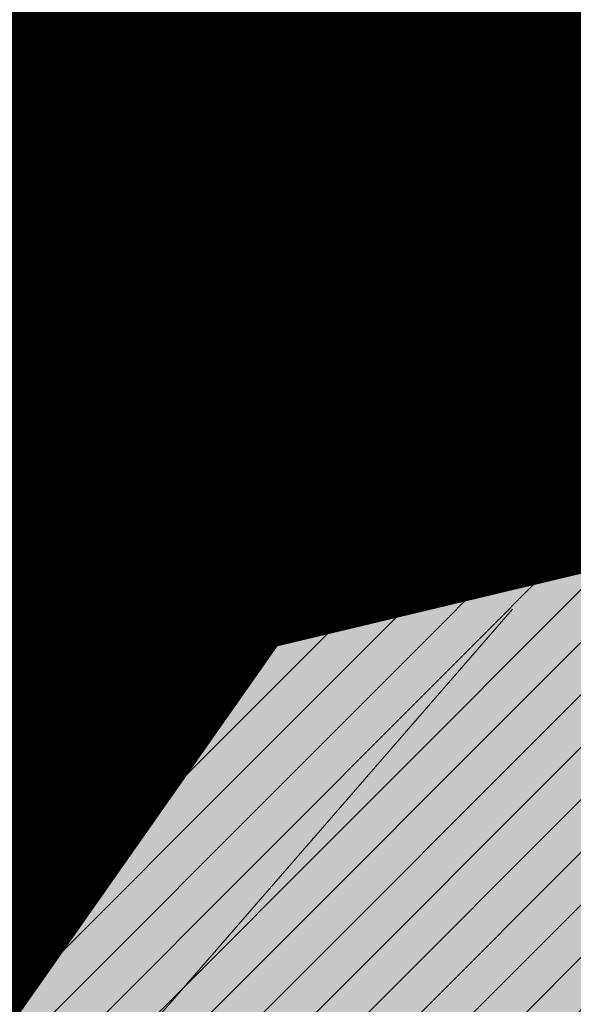
# Model space of a CAD drawing. Units: metres. Extents: x 7526270 to 7528109, y 4821674 to 4822490.
# Drawn here: x 7526553 to 7526555, y 4821884 to 4821887 of the extents above; entities that cross this region are included whole.
import ezdxf

# ---------------------------------------------------------------- set-up
doc = ezdxf.new("R2010")
doc.units = ezdxf.units.M
doc.header["$LTSCALE"] = 0.5
doc.header["$MEASUREMENT"] = 0
doc.linetypes.add('DASHED2', pattern=[0.375, 0.25, -0.125])
doc.layers.get('0').update_dxf_attribs({"lineweight": 18})
doc.layers.add('01_GRANICA plana', color=33, linetype='Continuous')
doc.layers.add('S_saobraćajnice_šrafura_POST', color=254, linetype='Continuous')
for name, color, linetype, lineweight in [('01_URB BLOKOVI_granica', 251, 'DASHED2', 30), ('6_EE_planirana', 10, 'Continuous', 50), ('Detalj_Linije', 251, 'Continuous', 13)]:
    doc.layers.add(name, color=color, linetype=linetype, lineweight=lineweight)
for name, color, linetype, true_color in [('J.N._SAOBRAĆAJNE površ_šrafura', 7, 'Continuous', 0xd6d6d6), ('N_stanovanje_šrafura_PLAN', 7, 'Continuous', 0xf3e17c), ('S_tercijalne_šrafura_PLAN', 7, 'Continuous', 0xf684a2)]:
    doc.layers.add(name, color=color, linetype=linetype, true_color=true_color)

# ---------------------------------------------------------------- blocks, each defined once
blk = doc.blocks.new('PDR_Lipovac 1_GRANICA PLANA')
at = {"layer": '01_GRANICA plana', "transparency": 33554636, "const_width": 5}
blk.add_lwpolyline([(7526703.372592872, 4821789.887993518), (7526634.186308954, 4821788.032552677), (7526620.133282326, 4821788.580251084), (7526570.044832558, 4821793.844750552, -0.02987244557892016), (7526557.443157998, 4821795.935939044), (7526503.313306379, 4821808.277875287, 0.3121904326909659), (7526497.767959584, 4821806.056356055), (7526493.536051842, 4821808.721620213), (7526498.169242676, 4821815.723530812), (7526502.995176266, 4821825.043086084), (7526504.504825026, 4821828.923120176), (7526507.67714942, 4821835.439603369), (7526511.870661263, 4821841.350834516), (7526539.174934011, 4821873.833322846), (7526543.84941336, 4821878.609935476), (7526550.070846565, 4821884.073322757), (7526552.19, 4821887.09), (7526553.996994539, 4821887.521092136), (7526568.144626724, 4821899.944916547, 0.1923310215621278), (7526591.419115963, 4821945.745739953), (7526592.686078899, 4821959.763363003)], format="xyb", dxfattribs=at)
blk = doc.blocks.new('PDR_Lipovac 1_SAOBRAĆAJ_POST')
at = {"layer": 'S_saobraćajnice_šrafura_POST'}
h = blk.add_hatch(color=256, dxfattribs=at)
h.dxf.hatch_style = 1
h.paths.add_polyline_path([(7526825.769999997, 4822165.760000004), (7526829.065804091, 4822174.886153176), (7526820.535472273, 4822179.422223777), (7526811.590000002, 4822177.199999996), (7526802.590000001, 4822174.269999995), (7526792.430000002, 4822171.879999995), (7526773.060000001, 4822167.299999996), (7526771.960000001, 4822167.039999996), (7526761.740000002, 4822166.259999996), (7526756.580000001, 4822166.229999997), (7526743.41, 4822166.17), (7526739.600000001, 4822166.149999997), (7526725.400000002, 4822167.499999996), (7526719.67, 4822168.04), (7526701.880000002, 4822170.399999997), (7526698.730000002, 4822171.179999995), (7526690.270000001, 4822173.269999995), (7526679.090000002, 4822178.859999998), (7526677.010000002, 4822183.499999996), (7526677.740000002, 4822188.249999996), (7526680.500000002, 4822191.149999997), (7526681.748422376, 4822196.261603316), (7526679.920000009, 4822199.079999986), (7526678.9, 4822200.66), (7526676.120000003, 4822204.329999995), (7526666.520000001, 4822213.429999995), (7526655.210000002, 4822224.329999996), (7526652.330000057, 4822226.269999959), (7526642.679999997, 4822233.670000005), (7526628.559999997, 4822246.500000005), (7526610.369999999, 4822261.220000003), (7526595.869999995, 4822269.940000007), (7526587.870000021, 4822277.269999981), (7526584.530000002, 4822279.799999996), (7526577.770000001, 4822282.819999997), (7526557.960000001, 4822284.259999995), (7526549.810000001, 4822283.949999996), (7526541.680000002, 4822282.029999997), (7526541.040000002, 4822281.949999996), (7526539.550000001, 4822281.659999996), (7526538.120000002, 4822281.339999995), (7526505.090000002, 4822275.049999996), (7526496.690000003, 4822273.719999996), (7526489.480000003, 4822272.579999995), (7526481.600000001, 4822269.469999996), (7526478.74, 4822268.339999995), (7526469.530000002, 4822263.949999995), (7526467.590000002, 4822262.809999995), (7526454.400000003, 4822255.039999995), (7526446.640000002, 4822252.619999996), (7526437.000000002, 4822253.149999997), (7526426.380000002, 4822257.199999996), (7526420.39, 4822261.899999998), (7526419.23, 4822258), (7526418.572524508, 4822256.970631998), (7526424.930000003, 4822253.069999997), (7526436.240000002, 4822249.349999995), (7526448.020000001, 4822247.089999996), (7526454.280000002, 4822250.869999996), (7526471.660000003, 4822261.439999998), (7526480.840000002, 4822266.529999997), (7526489.940000003, 4822269.409999996), (7526504.970000001, 4822273.039999995), (7526547.270000001, 4822280.569999997), (7526553.370000002, 4822280.919999995), (7526557.310000001, 4822281.579999996), (7526577.380000001, 4822279.539999996), (7526582.190000002, 4822276.989999996), (7526593.860000002, 4822266.789999996), (7526595.180000003, 4822265.969999996), (7526608.540000002, 4822257.789999996), (7526626.880000002, 4822242.359999997), (7526641.130000002, 4822229.899999997), (7526653.280000002, 4822221.259999996), (7526664.280000003, 4822210.519999995), (7526675.160000002, 4822196.869999995), (7526676.090000001, 4822194.009999996), (7526674.890000002, 4822191.299999996), (7526670.050000001, 4822180.399999997), (7526669.850000001, 4822180.259999996), (7526662.885475354, 4822175.486210944), (7526652.650000002, 4822168.539999995), (7526641.680000002, 4822160.929999995), (7526635.030000003, 4822156.049999996), (7526627.650000002, 4822150.709999996), (7526623.230000003, 4822147.509999995), (7526614.030000003, 4822138.849999995), (7526606.860000003, 4822131.849999995), (7526588.720000001, 4822109.359999997), (7526588.360000002, 4822104.809999995), (7526587.919999511, 4822089.459982888), (7526587.669999997, 4822080.650000005), (7526586.599999997, 4822069.600000002), (7526585.619999997, 4822059.430000004), (7526586.019999998, 4822053.549999994), (7526594.059999999, 4822027.559999991), (7526595.209999997, 4822019.450000005), (7526593.749999997, 4822012.620000005), (7526594.189999966, 4822008.050000338), (7526594.839999997, 4822001.280000008), (7526596.109999998, 4821992.820000005), (7526595.079999997, 4821986.390000004), (7526592.179999997, 4821968.660000005), (7526593.059999997, 4821953.190000005), (7526591.279999994, 4821936.059999993), (7526583.639999997, 4821913.430000004), (7526578.279999989, 4821906.969999994), (7526557.219999992, 4821888.290000001), (7526552.19, 4821887.09), (7526548.6655, 4821882.1141), (7526541.79, 4821875.68), (7526535.65, 4821868.17), (7526529.15, 4821860.22), (7526518.15, 4821847.34), (7526515.51, 4821844.25), (7526510.82, 4821838.76), (7526508.62, 4821833.6), (7526502.72, 4821820.93), (7526500.54, 4821817.47), (7526497.52, 4821813.19), (7526496.59, 4821811.81), (7526493.536051842, 4821808.721620213), (7526497.767959584, 4821806.056356055), (7526499.13, 4821810.81), (7526502.09, 4821815), (7526505.05, 4821819.21), (7526510.19, 4821832.72), (7526513.47, 4821837.6), (7526514.66, 4821838.99), (7526532.01, 4821859.28), (7526534.52, 4821862.34), (7526543.49, 4821873.31), (7526548.97, 4821878.91), (7526558.150000016, 4821886.03999996), (7526581.43000003, 4821907.249999973), (7526586.33000003, 4821913.049999973), (7526587.13000003, 4821915.099999973), (7526594.99, 4821935.25), (7526597.570000028, 4821941.229999973), (7526597.13, 4821955.36), (7526596.140000029, 4821970.069999973), (7526599.75000003, 4821985.539999973), (7526600.770000028, 4821993.519999972), (7526598.83000003, 4822007.389999973), (7526599.24, 4822014.14), (7526599.270000029, 4822020.999999973), (7526599.28000003, 4822024.219999973), (7526596.850000028, 4822029.439999973), (7526589.679411047, 4822050.708696105), (7526589.510000029, 4822053.209999972), (7526588.96000003, 4822061.669999973), (7526590.77, 4822071.55), (7526592.08000003, 4822080.459999973), (7526592.13, 4822103.94), (7526598.00000003, 4822114.199999973), (7526609.65000003, 4822127.929999972), (7526617.950000031, 4822136.789999973), (7526626.200000403, 4822144.520000322), (7526634.599999997, 4822151.100000004), (7526652.429999997, 4822161.540000005), (7526665.349999997, 4822172.320000005), (7526668.010019838, 4822173.240076428), (7526667.469999997, 4822171.160000005), (7526685.239999997, 4822167.240000005), (7526692.439999998, 4822165.980000005), (7526702.259999394, 4822164.270000109), (7526702.489999997, 4822164.230000005), (7526711.661577396, 4822162.019619846), (7526756.839999997, 4822159.300000004), (7526767.569999998, 4822158.650000005), (7526770.259998776, 4822161.529999921), (7526772.269999997, 4822161.670000005), (7526780.079999997, 4822162.200000005), (7526820.279999997, 4822166.430000004), (7526823.459999997, 4822166.480000005)])
h.paths.add_polyline_path([(7526785.657088824, 4822030.409096901), (7526787.657088824, 4822036.279096901), (7526795.917088823, 4822066.009096901), (7526797.077088824, 4822070.179096902), (7526799.617088824, 4822078.499096901), (7526802.317088824, 4822088.339096901), (7526806.297088823, 4822102.809096902), (7526806.887088823, 4822105.039096901), (7526809.992088823, 4822115.319096901), (7526813.097088823, 4822125.599096902), (7526816.507088823, 4822136.929096901), (7526819.917088823, 4822148.259096901), (7526820.657088819, 4822151.619096882), (7526825.767088823, 4822165.749096901), (7526825.77, 4822165.76), (7526829.065804092, 4822174.886153176), (7526835.710178669, 4822171.769217768), (7526844.629514248, 4822170.364227376), (7526836.437088824, 4822144.159096901), (7526833.157088824, 4822130.649096902), (7526825.377088823, 4822103.089096901), (7526818.787088824, 4822079.699096901), (7526814.65, 4822066.77), (7526813.63, 4822063.6), (7526812.737088824, 4822061.219096902), (7526804.727088824, 4822039.959096901), (7526799.787088824, 4822025.719096902), (7526795.037088824, 4822009.069096901), (7526787.647088824, 4821974.509096901), (7526783.687088824, 4821960.649096902), (7526782.477088824, 4821956.509096901), (7526781.157088824, 4821952.749096901), (7526779.617088824, 4821948.359096901), (7526778.697088824, 4821945.759096901), (7526775.107088824, 4821935.179096902), (7526772.597088823, 4821924.919096901), (7526766.51, 4821908.35), (7526763.837088823, 4821899.009096901), (7526760.287088824, 4821885.039096901), (7526754.017088823, 4821863.379096901), (7526752.687088824, 4821858.499096901), (7526741.827088824, 4821819.219096902), (7526740.757088823, 4821815.369096901), (7526735.457088823, 4821796.054096901), (7526731.663749901, 4821782.230175343), (7526711.308119591, 4821786.905545685), (7526712.49, 4821790.93), (7526713.710531943, 4821795.000000115), (7526720.137088823, 4821819.069096901), (7526729.707088823, 4821847.839096901), (7526735.617088824, 4821867.139096902), (7526739.847088823, 4821883.159096901), (7526741.887088823, 4821890.899096902), (7526746.067088824, 4821906.799096901), (7526748.657088824, 4821915.759096901), (7526757.017088823, 4821939.949096901), (7526763.687088824, 4821960.259096901), (7526764.087088823, 4821961.909096901), (7526765.357088824, 4821966.559096902), (7526769.427088823, 4821981.509096901), (7526774.937088824, 4821998.499096901), (7526775.607088824, 4822000.489096901), (7526778.727088824, 4822010.139096902)])
blk = doc.blocks.new('PDR_Lipovac 1_NAMENA_PLAN')
at = {"layer": 'N_stanovanje_šrafura_PLAN', "true_color": 0xaf780f, "transparency": 33554559}
h = blk.add_hatch(dxfattribs=at)
h.set_pattern_fill('ANSI37', color=44, scale=20)
h.set_pattern_definition([(45, (0, 0), (-1.767766952966369, 1.767766952966369), []), (135, (0, 0), (-1.767766952966369, -1.767766952966369), [])])
edge = h.paths.add_edge_path()
edge.add_line((7526553.566989234, 4822279.085271169), (7526546.074840271, 4822279.564721287))
edge.add_line((7526546.074840271, 4822279.564721287), (7526522.74234027, 4822275.629221288))
edge.add_line((7526522.74234027, 4822275.629221288), (7526510.474940271, 4822273.435121288))
edge.add_line((7526510.474940271, 4822273.435121288), (7526504.195640271, 4822272.332421288))
edge.add_line((7526504.195640271, 4822272.332421288), (7526501.986740271, 4822272.156621288))
edge.add_line((7526501.986740271, 4822272.156621288), (7526481.360140271, 4822266.763321288))
edge.add_line((7526481.360140271, 4822266.763321288), (7526466.433340271, 4822258.191321287))
edge.add_line((7526466.433340271, 4822258.191321287), (7526458.21544027, 4822253.471821288))
edge.add_line((7526458.21544027, 4822253.471821288), (7526454.205340271, 4822251.113421287))
edge.add_line((7526454.205340271, 4822251.113421287), (7526446.565140271, 4822249.574821288))
edge.add_line((7526446.565140271, 4822249.574821288), (7526442.543440271, 4822249.659721288))
edge.add_line((7526442.543440271, 4822249.659721288), (7526437.98744027, 4822250.267421287))
edge.add_line((7526437.98744027, 4822250.267421287), (7526433.801840271, 4822250.687221288))
edge.add_line((7526433.801840271, 4822250.687221288), (7526430.582040271, 4822251.198921287))
edge.add_line((7526430.582040271, 4822251.198921287), (7526424.927040271, 4822253.058921288))
edge.add_line((7526424.927040271, 4822253.058921288), (7526436.927040271, 4822236.608921288))
edge.add_line((7526436.927040271, 4822236.608921288), (7526458.827040271, 4822206.598921288))
edge.add_line((7526458.827040271, 4822206.598921288), (7526468.647040271, 4822193.358921288))
edge.add_line((7526468.647040271, 4822193.358921288), (7526486.30704027, 4822169.548921287))
edge.add_line((7526486.30704027, 4822169.548921287), (7526488.037040271, 4822167.218921288))
edge.add_line((7526488.037040271, 4822167.218921288), (7526486.617040271, 4822165.898921288))
edge.add_line((7526486.617040271, 4822165.898921288), (7526483.767040103, 4822163.228921133))
edge.add_line((7526483.767040103, 4822163.228921133), (7526505.286976171, 4822112.449072543))
edge.add_line((7526505.286976171, 4822112.449072543), (7526509.012878287, 4822113.937308871))
edge.add_line((7526509.012878287, 4822113.937308871), (7526515.792482305, 4822097.344882507))
edge.add_arc((7526521.346726282, 4822099.614326015), 5.999999999595001, 202.2247429314833, 202.9625530517295)
edge.add_line((7526515.822166115, 4822097.273549445), (7526524.37049126, 4822077.098306515))
edge.add_arc((7526518.845931103, 4822074.757529915), 6.000000000931796, 22.149741965141914, 22.962553355404907, ccw=False)
edge.add_line((7526524.403141055, 4822077.0197009), (7526531.527094775, 4822059.519119916))
edge.add_line((7526531.527094775, 4822059.519119916), (7526538.967094774, 4822041.899119916))
edge.add_line((7526538.967094774, 4822041.899119916), (7526552.74875362, 4822009.279912203))
edge.add_arc((7526558.26035543, 4822011.65103967), 5.999999997761274, 203.2776941288163, 274.1010771024436)
edge.add_line((7526558.689452601, 4822005.666403041), (7526582.555657164, 4822007.377604819))
edge.add_arc((7526581.751099969, 4822018.598798504), 11.25000000002707, 274.1010770973666, 368.8327010244148)
edge.add_arc((7526500.723545741, 4822006.007712172), 93.24999999546587, 8.83270102351568, 17.20323108445932)
edge.add_line((7526589.801697837, 4822033.587511271), (7526587.539408407, 4822040.894328885))
edge.add_arc((7526632.197892168, 4822054.721198682), 46.75000000174164, 178.747655072607, 197.2032310924767, ccw=False)
edge.add_line((7526585.459059178, 4822055.742957424), (7526586.509200657, 4822103.780116487))
edge.add_arc((7526613.252810976, 4822103.195473785), 26.75000000038896, 137.8846856526307, 178.7476550731959, ccw=False)
edge.add_line((7526593.409751419, 4822121.13469025), (7526624.050370812, 4822155.027120093))
edge.add_arc((7526602.352819707, 4822174.642898846), 29.25000000118155, 317.8846856510273, 335.665732518681)
edge.add_line((7526629.004161811, 4822162.590162057), (7526629.671363143, 4822164.065495939))
edge.add_arc((7526649.489027783, 4822155.10320448), 21.74999999939659, 81.4272838344503, 155.6657325166522, ccw=False)
edge.add_line((7526652.731180395, 4822176.610202096), (7526662.405983138, 4822175.151737855))
edge.add_line((7526662.405983138, 4822175.151737855), (7526662.885192182, 4822175.477023466))
edge.add_line((7526662.885192182, 4822175.477023466), (7526669.636185965, 4822180.107109954))
edge.add_line((7526669.636185965, 4822180.107109954), (7526671.099742612, 4822190.928307063))
edge.add_arc((7526646.325306551, 4822194.279026048), 24.9999999974502, 352.2975384869769, 383.6095193277058)
edge.add_line((7526669.232711585, 4822204.291557918), (7526664.277040271, 4822210.508921287))
edge.add_line((7526664.277040271, 4822210.508921287), (7526658.777040271, 4822215.878921287))
edge.add_line((7526658.777040271, 4822215.878921287), (7526656.031384107, 4822218.559680125))
edge.add_line((7526656.031384107, 4822218.559680125), (7526611.093267831, 4822254.736293826))
edge.add_arc((7526592.280805012, 4822231.3676986), 30.00000000294846, 51.16482869076647, 54.46053911128366)
edge.add_line((7526609.718710541, 4822255.779160067), (7526583.880123224, 4822274.236508292))
edge.add_arc((7526566.442217693, 4822249.825046832), 29.99999999923348, 54.46053909970436, 97.88583846557631)
edge.add_line((7526562.326226028, 4822279.541348967), (7526553.648558428, 4822278.339409125))
edge.add_line((7526553.648558428, 4822278.339409125), (7526553.566989234, 4822279.085271169))
edge = h.paths.add_edge_path()
edge.add_line((7526678.218848252, 4822196.88709), (7526684.587040271, 4822205.068921288))
edge.add_line((7526684.587040271, 4822205.068921288), (7526693.077040271, 4822215.088921287))
edge.add_line((7526693.077040271, 4822215.088921287), (7526698.20704027, 4822222.228921286))
edge.add_line((7526698.20704027, 4822222.228921286), (7526701.987040271, 4822230.668921287))
edge.add_line((7526701.987040271, 4822230.668921287), (7526703.607040273, 4822237.118921296))
edge.add_line((7526703.607040273, 4822237.118921296), (7526704.407040271, 4822243.308921291))
edge.add_line((7526704.407040271, 4822243.308921291), (7526703.527040271, 4822253.508921288))
edge.add_line((7526703.527040271, 4822253.508921288), (7526700.80704027, 4822261.938921288))
edge.add_line((7526700.80704027, 4822261.938921288), (7526695.077040271, 4822276.348921288))
edge.add_line((7526695.077040271, 4822276.348921288), (7526691.376993458, 4822286.209090346))
edge.add_line((7526691.376993458, 4822286.209090346), (7526689.087115115, 4822294.478904063))
edge.add_line((7526689.087115115, 4822294.478904063), (7526678.13704027, 4822296.998921287))
edge.add_line((7526678.13704027, 4822296.998921287), (7526676.997040271, 4822288.708921287))
edge.add_line((7526676.997040271, 4822288.708921287), (7526673.747040227, 4822263.678920956))
edge.add_line((7526673.747040227, 4822263.678920956), (7526664.747040271, 4822243.498921287))
edge.add_line((7526664.747040271, 4822243.498921287), (7526654.273719735, 4822228.961075391))
edge.add_line((7526654.273719735, 4822228.961075391), (7526666.391933562, 4822219.205527613))
edge.add_arc((7526646.325306553, 4822194.27902605), 31.99999999489276, 4.674905877103981, 51.164828674019304, ccw=False)
edge = h.paths.add_edge_path()
edge.add_arc((7526646.32530643, 4822194.27902606), 32.00000011806426, -7.70246150516499, 1.3477579716355876, ccw=False)
edge.add_line((7526678.03658471, 4822189.990105747), (7526677.122477251, 4822183.231408021))
edge.add_line((7526677.122477251, 4822183.231408021), (7526679.087040271, 4822178.848921288))
edge.add_line((7526679.087040271, 4822178.848921288), (7526690.267040287, 4822173.258921279))
edge.add_line((7526690.267040287, 4822173.258921279), (7526698.72704758, 4822171.168919478))
edge.add_line((7526698.72704758, 4822171.168919478), (7526701.877040644, 4822170.388921238))
edge.add_line((7526701.877040644, 4822170.388921238), (7526719.667040271, 4822168.028921288))
edge.add_line((7526719.667040271, 4822168.028921288), (7526725.397035995, 4822167.488921691))
edge.add_line((7526725.397035995, 4822167.488921691), (7526739.597040234, 4822166.138921288))
edge.add_line((7526739.597040234, 4822166.138921288), (7526743.407040271, 4822166.158921287))
edge.add_line((7526743.407040271, 4822166.158921287), (7526756.577040271, 4822166.218921288))
edge.add_line((7526756.577040271, 4822166.218921288), (7526761.737040271, 4822166.248921287))
edge.add_line((7526761.737040271, 4822166.248921287), (7526770.93009815, 4822166.9505441))
edge.add_line((7526770.93009815, 4822166.9505441), (7526771.957040271, 4822167.028921288))
edge.add_line((7526771.957040271, 4822167.028921288), (7526772.25065154, 4822167.098320315))
edge.add_line((7526772.25065154, 4822167.098320315), (7526773.05704027, 4822167.288921287))
edge.add_line((7526773.05704027, 4822167.288921287), (7526802.587040217, 4822174.258921269))
edge.add_line((7526802.587040217, 4822174.258921269), (7526811.5870393, 4822177.188920972))
edge.add_line((7526811.5870393, 4822177.188920972), (7526812.677040271, 4822177.538921287))
edge.add_line((7526812.677040271, 4822177.538921287), (7526820.500622687, 4822179.358754588))
edge.add_line((7526820.500622687, 4822179.358754588), (7526810.217224449, 4822185.618214385))
edge.add_line((7526810.217224449, 4822185.618214385), (7526802.096322272, 4822194.319181004))
edge.add_line((7526802.096322272, 4822194.319181004), (7526795.303261819, 4822204.508771682))
edge.add_line((7526795.303261819, 4822204.508771682), (7526791.520073849, 4822214.236969317))
edge.add_line((7526791.520073849, 4822214.236969317), (7526773.487040271, 4822213.898921288))
edge.add_line((7526773.487040271, 4822213.898921288), (7526748.797040245, 4822213.758921287))
edge.add_line((7526748.797040245, 4822213.758921287), (7526741.697040271, 4822213.968921288))
edge.add_line((7526741.697040271, 4822213.968921288), (7526736.167025837, 4822212.118916132))
edge.add_line((7526736.167025837, 4822212.118916132), (7526727.517040276, 4822209.028921289))
edge.add_line((7526727.517040276, 4822209.028921289), (7526707.817052288, 4822202.978922894))
edge.add_line((7526707.817052288, 4822202.978922894), (7526681.647040272, 4822195.92892129))
edge.add_line((7526681.647040272, 4822195.92892129), (7526678.316453792, 4822195.0316867))
edge = h.paths.add_edge_path()
edge.add_line((7526420.38704027, 4822261.888921288), (7526425.00368745, 4822258.270205649))
edge.add_line((7526425.00368745, 4822258.270205649), (7526427.729940271, 4822256.815621288))
edge.add_line((7526427.729940271, 4822256.815621288), (7526432.057740271, 4822254.927221287))
edge.add_line((7526432.057740271, 4822254.927221287), (7526435.227440271, 4822253.892521287))
edge.add_line((7526435.227440271, 4822253.892521287), (7526439.255940271, 4822253.361221287))
edge.add_line((7526439.255940271, 4822253.361221287), (7526443.229140271, 4822253.117821287))
edge.add_line((7526443.229140271, 4822253.117821287), (7526445.06254027, 4822253.320921288))
edge.add_line((7526445.06254027, 4822253.320921288), (7526447.361440271, 4822253.715021287))
edge.add_line((7526447.361440271, 4822253.715021287), (7526451.371340271, 4822254.658221288))
edge.add_line((7526451.371340271, 4822254.658221288), (7526454.97204027, 4822256.334821288))
edge.add_line((7526454.97204027, 4822256.334821288), (7526465.699240271, 4822261.750221288))
edge.add_line((7526465.699240271, 4822261.750221288), (7526479.214540271, 4822269.146621288))
edge.add_line((7526479.214540271, 4822269.146621288), (7526481.125740271, 4822269.676521287))
edge.add_line((7526481.125740271, 4822269.676521287), (7526484.185640271, 4822270.861721287))
edge.add_line((7526484.185640271, 4822270.861721287), (7526485.219440271, 4822272.815821287))
edge.add_line((7526485.219440271, 4822272.815821287), (7526486.472940271, 4822273.072621288))
edge.add_line((7526486.472940271, 4822273.072621288), (7526487.79994027, 4822274.004021288))
edge.add_line((7526487.79994027, 4822274.004021288), (7526495.972140271, 4822275.343821287))
edge.add_line((7526495.972140271, 4822275.343821287), (7526495.823240271, 4822276.066521288))
edge.add_line((7526495.823240271, 4822276.066521288), (7526503.337840271, 4822277.543921287))
edge.add_line((7526503.337840271, 4822277.543921287), (7526503.871440271, 4822275.861321287))
edge.add_line((7526503.871440271, 4822275.861321287), (7526505.209240271, 4822276.065221287))
edge.add_line((7526505.209240271, 4822276.065221287), (7526510.551840271, 4822276.945421288))
edge.add_line((7526510.551840271, 4822276.945421288), (7526522.05754027, 4822278.793021288))
edge.add_line((7526522.05754027, 4822278.793021288), (7526534.593440271, 4822281.400421288))
edge.add_line((7526534.593440271, 4822281.400421288), (7526552.972905107, 4822284.517527907))
edge.add_line((7526552.972905107, 4822284.517527907), (7526552.887245953, 4822285.300788209))
edge.add_line((7526552.887245953, 4822285.300788209), (7526561.365827972, 4822286.475152798))
edge.add_arc((7526566.442217691, 4822249.825046821), 37.0000000099198, 54.460539105980615, 97.88583846107082, ccw=False)
edge.add_line((7526587.948967849, 4822279.932515966), (7526584.647040271, 4822295.458921287))
edge.add_line((7526584.647040271, 4822295.458921287), (7526581.317040271, 4822304.418921287))
edge.add_line((7526581.317040271, 4822304.418921287), (7526576.107040271, 4822317.728921288))
edge.add_line((7526576.107040271, 4822317.728921288), (7526575.34704027, 4822319.428921288))
edge.add_line((7526575.34704027, 4822319.428921288), (7526569.38704027, 4822331.818921288))
edge.add_line((7526569.38704027, 4822331.818921288), (7526563.427040074, 4822344.208921696))
edge.add_line((7526563.427040074, 4822344.208921696), (7526561.827040271, 4822348.658921287))
edge.add_line((7526561.827040271, 4822348.658921287), (7526555.287040271, 4822366.728921288))
edge.add_line((7526555.287040271, 4822366.728921288), (7526547.187040264, 4822387.638921285))
edge.add_line((7526547.187040264, 4822387.638921285), (7526538.657040271, 4822384.138921288))
edge.add_line((7526538.657040271, 4822384.138921288), (7526522.98704027, 4822378.818921287))
edge.add_line((7526522.98704027, 4822378.818921287), (7526521.01704027, 4822379.208921287))
edge.add_line((7526521.01704027, 4822379.208921287), (7526517.637040319, 4822389.148921028))
edge.add_line((7526517.637040319, 4822389.148921028), (7526516.88704027, 4822393.168921287))
edge.add_line((7526516.88704027, 4822393.168921287), (7526515.937040271, 4822398.088921287))
edge.add_line((7526515.937040271, 4822398.088921287), (7526491.917040271, 4822385.398921288))
edge.add_line((7526491.917040271, 4822385.398921288), (7526449.13703972, 4822380.848921229))
edge.add_line((7526449.13703972, 4822380.848921229), (7526424.797040271, 4822378.268921288))
edge.add_line((7526424.797040271, 4822378.268921288), (7526425.427040271, 4822349.948921287))
edge.add_line((7526425.427040271, 4822349.948921287), (7526423.447040268, 4822339.108921246))
edge.add_line((7526423.447040268, 4822339.108921246), (7526422.277040271, 4822322.338921287))
edge.add_line((7526422.277040271, 4822322.338921287), (7526421.287040271, 4822315.658921287))
edge.add_line((7526421.287040271, 4822315.658921287), (7526419.13704027, 4822301.148921286))
edge.add_line((7526419.13704027, 4822301.148921286), (7526418.997040271, 4822287.198921287))
edge.add_line((7526418.997040271, 4822287.198921287), (7526419.717040271, 4822277.148921288))
edge.add_line((7526419.717040271, 4822277.148921288), (7526420.387040269, 4822261.888921289))
edge.add_line((7526420.387040269, 4822261.888921289), (7526420.38704027, 4822261.888921288))
edge = h.paths.add_edge_path()
edge.add_line((7526551.131716813, 4821878.350689979), (7526547.148646137, 4821874.852933601))
edge.add_line((7526547.148646137, 4821874.852933601), (7526543.002356544, 4821870.616051212))
edge.add_line((7526543.002356544, 4821870.616051212), (7526515.698083792, 4821838.133562877))
edge.add_arc((7526545.743350644, 4821812.877980474), 39.25000003416942, 139.950115010798, 158.2539868333601)
edge.add_arc((7526519.735961226, 4821823.251779083), 11.25000000031055, 158.2539868472865, 257.1557850331678)
edge.add_line((7526517.235075525, 4821812.283275506), (7526558.999264657, 4821802.760785714))
edge.add_arc((7526581.229359729, 4821900.258595082), 99.99999979267055, 257.1557850318123, 264.0000098948143)
edge.add_line((7526570.776530599, 4821800.806403946), (7526589.58, 4821798.85))
edge.add_line((7526589.58, 4821798.85), (7526620.864980368, 4821795.541904477))
edge.add_arc((7526629.210596024, 4821860.768579301), 65.7584094187068, 262.7087410569194, 270.2449237042737)
edge.add_line((7526629.491694288, 4821795.010770692), (7526635.316948033, 4821795.06539098))
edge.add_line((7526635.316948033, 4821795.06539098), (7526640.377031578, 4821795.201092525))
edge.add_line((7526640.377031578, 4821795.201092525), (7526644.837775446, 4821812.206565057))
edge.add_line((7526644.837775446, 4821812.206565057), (7526645.887597451, 4821816.570363209))
edge.add_line((7526645.887597451, 4821816.570363209), (7526649.404250686, 4821831.188045836))
edge.add_line((7526649.404250686, 4821831.188045836), (7526628.159335761, 4821836.566933582))
edge.add_line((7526628.159335761, 4821836.566933582), (7526628.78, 4821840.37))
edge.add_line((7526628.78, 4821840.37), (7526631.56, 4821859.23))
edge.add_line((7526631.56, 4821859.23), (7526603.44, 4821865.79))
edge.add_line((7526603.44, 4821865.79), (7526578.11, 4821871.63))
edge.add_line((7526578.11, 4821871.63), (7526568.72, 4821873.8))
edge.add_line((7526568.72, 4821873.8), (7526551.131716813, 4821878.350689979))
blk = doc.blocks.new('PDR_Lipovac 1_URBANISTIČKI BLOKOVI')
at = {"layer": '01_URB BLOKOVI_granica', "ltscale": 20, "const_width": 3}
blk.add_lwpolyline([(7526597.17573134, 4821953.891400374), (7526597.57, 4821941.23), (7526596.28, 4821938.24), (7526594.449117726, 4821933.863387045), (7526587.13, 4821915.1), (7526586.33, 4821913.05), (7526583.429539884, 4821909.616802311, -0.06082952456118352), (7526571.443859488, 4821896.187914661), (7526547.148646137, 4821874.852933601, 0.03781286629483113), (7526543.002356544, 4821870.616051212), (7526515.698083792, 4821838.133562877, 0.08003595036933356), (7526509.286563703, 4821827.419823159, 0.4604868660121015), (7526517.235075525, 4821812.283275506), (7526558.999264657, 4821802.760785714, 0.02987244552545665), (7526570.776530599, 4821800.806403946), (7526589.58, 4821798.85), (7526620.864980368, 4821795.541904477, 0.03289465708889134), (7526629.491694288, 4821795.010770692), (7526635.316948033, 4821795.06539098), (7526712.774980036, 4821797.14266393), (7526714.321898444, 4821797.291526364)], format="xyb", dxfattribs=at)
blk = doc.blocks.new('PDR_Lipovac 1_SAOBRAĆAJ_PLAN')
at = {"layer": 'S_tercijalne_šrafura_PLAN'}
h = blk.add_hatch(dxfattribs=at)
h.set_pattern_fill('ANSI31', color=256)
h.set_pattern_definition([(45, (0, 0), (-0.08838834764831843, 0.08838834764831845), [])])
edge = h.paths.add_edge_path()
edge.add_arc((7526815.917393545, 4822157.1311662), 11.25000000541837, 35.86662515939698, 56.02208312976708)
edge.add_line((7526822.204718527, 4822166.46026287), (7526820.28, 4822166.43))
edge.add_line((7526820.28, 4822166.43), (7526809.733529668, 4822165.320728223))
edge.add_line((7526809.733529668, 4822165.320728223), (7526789.8861, 4822157.1351))
edge.add_line((7526789.8861, 4822157.1351), (7526779.3082, 4822157.1976))
edge.add_line((7526779.3082, 4822157.1976), (7526773.3956, 4822156.9015))
edge.add_line((7526773.3956, 4822156.9015), (7526764.496557212, 4822156.795835523))
edge.add_line((7526764.496557212, 4822156.795835523), (7526746.3377, 4822156.6113))
edge.add_line((7526746.3377, 4822156.6113), (7526737.2536, 4822157.4906))
edge.add_line((7526737.2536, 4822157.4906), (7526726.1313, 4822158.3571))
edge.add_line((7526726.1313, 4822158.3571), (7526711.0876, 4822160.1732))
edge.add_line((7526711.0876, 4822160.1732), (7526696.248, 4822161.9531))
edge.add_line((7526696.248, 4822161.9531), (7526693.2459, 4822162.1903))
edge.add_line((7526693.2459, 4822162.1903), (7526688.717667598, 4822163.611819023))
edge.add_line((7526688.717667598, 4822163.611819023), (7526680.669448982, 4822164.825327737))
edge.add_line((7526680.669448982, 4822164.825327737), (7526660.086361009, 4822167.928202142))
edge.add_line((7526660.086361009, 4822167.928202142), (7526651.616156465, 4822169.205074734))
edge.add_arc((7526649.491987512, 4822155.114283194), 14.2499999989658, 81.42728383200131, 155.6657325205287)
edge.add_line((7526636.508000334, 4822160.986129321), (7526635.840799006, 4822159.510795448))
edge.add_arc((7526602.355779442, 4822174.653977564), 36.74999999684769, 317.88468565840003, 335.6657325221821, ccw=False)
edge.add_line((7526629.616805189, 4822150.008511957), (7526609.65, 4822127.93))
edge.add_line((7526609.65, 4822127.93), (7526598, 4822114.2))
edge.add_line((7526598, 4822114.2), (7526594.756931654, 4822108.531536416))
edge.add_arc((7526613.255770628, 4822103.206552509), 19.2499999221064, 163.9412695810926, 178.747655106802)
edge.add_line((7526594.010368887, 4822103.627276684), (7526592.960227408, 4822055.590117623))
edge.add_arc((7526632.200851896, 4822054.732277397), 39.25000000111631, 178.7476550751323, 197.2032310901687)
edge.add_line((7526594.706830771, 4822043.123622008), (7526596.969120202, 4822035.816804389))
edge.add_arc((7526500.726505467, 4822006.018790885), 100.7499999988999, -5.164564660239307, 17.20323108381092, ccw=False)
edge.add_line((7526601.06748677, 4821996.949613911), (7526597.17573134, 4821953.891400374))
edge.add_line((7526597.17573134, 4821953.891400374), (7526597.57, 4821941.23))
edge.add_line((7526597.57, 4821941.23), (7526596.28, 4821938.24))
edge.add_line((7526596.28, 4821938.24), (7526594.449117726, 4821933.863387045))
edge.add_line((7526594.449117726, 4821933.863387045), (7526587.13, 4821915.1))
edge.add_line((7526587.13, 4821915.1), (7526586.33, 4821913.05))
edge.add_line((7526586.33, 4821913.05), (7526583.429539884, 4821909.616802311))
edge.add_arc((7526522.450252895, 4821951.979392602), 74.24999998522517, 311.288171145326, 325.21211423170286, ccw=False)
edge.add_line((7526571.443859488, 4821896.187914661), (7526547.148646137, 4821874.852933601))
edge.add_arc((7526573.047623366, 4821845.360468825), 39.25000000127405, 131.2881711472842, 139.9501150004966)
edge.add_line((7526543.002356544, 4821870.616051212), (7526515.698083792, 4821838.133562877))
edge.add_arc((7526545.743350614, 4821812.877980492), 39.24999999997019, 139.9501150025779, 158.2539868412345)
edge.add_arc((7526519.735961224, 4821823.251779082), 11.24999999892551, 158.2539868393662, 257.1557850413624)
edge.add_line((7526517.235075525, 4821812.283275506), (7526558.999264657, 4821802.760785714))
edge.add_arc((7526581.229359762, 4821900.25859528), 99.99999999332482, 257.1557850388699, 264.0000098881208)
edge.add_line((7526570.776530599, 4821800.806403946), (7526589.58, 4821798.85))
edge.add_line((7526589.58, 4821798.85), (7526620.864980368, 4821795.541904477))
edge.add_arc((7526629.210596015, 4821860.768579138), 65.75840925586128, 262.7087410469459, 270.2449237129953)
edge.add_line((7526629.491694288, 4821795.010770692), (7526635.316948033, 4821795.06539098))
edge.add_line((7526635.316948033, 4821795.06539098), (7526712.774980036, 4821797.14266393))
edge.add_line((7526712.774980036, 4821797.14266393), (7526714.321898444, 4821797.291526364))
edge.add_line((7526714.321898444, 4821797.291526364), (7526713.709991768, 4821794.999973932))
edge.add_line((7526713.709991768, 4821794.999973932), (7526713.35, 4821793.86))
edge.add_line((7526713.35, 4821793.86), (7526712.49, 4821790.93))
edge.add_line((7526712.49, 4821790.93), (7526711.308119621, 4821786.905545785))
edge.add_arc((7526703.674187438, 4821778.642036878), 11.2500000020834, 47.26786492260742, 91.53619255477744)
edge.add_line((7526703.372592872, 4821789.887993518), (7526634.186308954, 4821788.032552677))
edge.add_arc((7526631.317809533, 4821894.994095823), 107.0000000047276, 264.0000098870619, 271.5361925530838, ccw=False)
edge.add_line((7526620.133282326, 4821788.580251084), (7526570.044832558, 4821793.844750552))
edge.add_arc((7526581.229359762, 4821900.258595295), 107.0000000079993, 257.155785040017, 264.0000098892542, ccw=False)
edge.add_line((7526557.443157998, 4821795.935939044), (7526503.313306379, 4821808.277875287))
edge.add_arc((7526502.146226387, 4821803.159240285), 5.249999998710635, 77.15578505180582, 146.507242353827)
edge.add_line((7526497.767959584, 4821806.056356055), (7526493.536051842, 4821808.721620213))
edge.add_line((7526493.536051842, 4821808.721620213), (7526496.61682527, 4821813.377439687))
edge.add_line((7526496.61682527, 4821813.377439687), (7526498.169242676, 4821815.723530812))
edge.add_arc((7526457.096930276, 4821842.901235905), 49.25000000026194, 326.5072423417268, 338.7399183549147)
edge.add_line((7526502.995176266, 4821825.043086084), (7526504.504825026, 4821828.923120176))
edge.add_arc((7526545.74335061, 4821812.877980492), 44.24999999842163, 139.9501150046523, 158.7399183575304, ccw=False)
edge.add_line((7526511.870661263, 4821841.350834516), (7526539.174934011, 4821873.833322846))
edge.add_arc((7526573.047623358, 4821845.36046882), 44.25000000003781, 131.2881711486113, 139.950115001883, ccw=False)
edge.add_line((7526543.84941336, 4821878.609935476), (7526550.070846564, 4821884.073322756))
edge.add_line((7526550.070846564, 4821884.073322756), (7526552.19, 4821887.09))
edge.add_line((7526552.19, 4821887.09), (7526553.996994539, 4821887.521092136))
edge.add_line((7526553.996994539, 4821887.521092136), (7526568.144626724, 4821899.944916547))
edge.add_arc((7526522.450252883, 4821951.979392612), 69.25000000028402, 311.2881711516373, 354.8354353396023)
edge.add_line((7526591.419115963, 4821945.745739953), (7526592.686078899, 4821959.763363003))
edge.add_line((7526592.686078899, 4821959.763363003), (7526592.18, 4821968.66))
edge.add_line((7526592.18, 4821968.66), (7526595.109120651, 4821986.571792026))
edge.add_line((7526595.109120651, 4821986.571792026), (7526595.437443475, 4821990.204341535))
edge.add_arc((7526584.233115539, 4821991.217028789), 11.24999999909446, 354.8354353416436, 454.1010770977059)
edge.add_line((7526583.428558344, 4822002.438222473), (7526556.334030164, 4822000.495550581))
edge.add_line((7526556.334030164, 4822000.495550581), (7526554.78, 4822004.49))
edge.add_line((7526554.78, 4822004.49), (7526552.73637074, 4822009.326976983))
edge.add_arc((7526558.263315161, 4822011.662118386), 6.000000000487071, 202.9041227624716, 274.1010770827942)
edge.add_line((7526558.69241233, 4822005.677481754), (7526582.558616893, 4822007.388683531))
edge.add_arc((7526581.754059699, 4822018.609877217), 11.24999999996047, 274.1010770926356, 368.8327010251431)
edge.add_arc((7526500.72650547, 4822006.018790886), 93.24999999532285, 8.832701022950234, 17.20323108391268)
edge.add_line((7526589.804657566, 4822033.598589984), (7526587.542368136, 4822040.905407597))
edge.add_arc((7526632.200851897, 4822054.732277394), 46.75000000174164, 178.747655072607, 197.2032310924767, ccw=False)
edge.add_line((7526585.462018907, 4822055.754036137), (7526586.512160386, 4822103.7911952))
edge.add_arc((7526613.255770706, 4822103.206552496), 26.75000000040931, 137.884685651151, 178.7476550712016, ccw=False)
edge.add_line((7526593.412711148, 4822121.145768963), (7526624.053330542, 4822155.038198805))
edge.add_arc((7526602.355779435, 4822174.653977559), 29.2500000018724, 317.8846856522507, 335.6657325194327)
edge.add_line((7526629.007121541, 4822162.60124077), (7526629.674322872, 4822164.076574652))
edge.add_arc((7526649.491987513, 4822155.114283194), 21.74999999986141, 81.42728383651058, 155.6657325198985, ccw=False)
edge.add_line((7526652.734140124, 4822176.621280809), (7526662.408942867, 4822175.162816567))
edge.add_line((7526662.408942867, 4822175.162816567), (7526662.888151911, 4822175.488102179))
edge.add_line((7526662.888151911, 4822175.488102179), (7526669.639145694, 4822180.118188666))
edge.add_line((7526669.639145694, 4822180.118188666), (7526671.102702341, 4822190.939385775))
edge.add_arc((7526646.32826628, 4822194.290104761), 24.9999999974502, 352.2975384869769, 383.6095193277058)
edge.add_line((7526669.235671314, 4822204.302636631), (7526664.28, 4822210.52))
edge.add_line((7526664.28, 4822210.52), (7526658.78, 4822215.89))
edge.add_line((7526658.78, 4822215.89), (7526656.034343836, 4822218.570758837))
edge.add_line((7526656.034343836, 4822218.570758837), (7526611.09622756, 4822254.747372539))
edge.add_arc((7526592.283764741, 4822231.378777311), 30.00000000367392, 51.16482869188185, 54.46053911231754)
edge.add_line((7526609.72167027, 4822255.790238779), (7526583.883082953, 4822274.247587005))
edge.add_arc((7526566.445177422, 4822249.836125544), 29.99999999923348, 54.46053909970436, 97.88583846557631)
edge.add_line((7526562.329185757, 4822279.552427679), (7526553.651518157, 4822278.350487838))
edge.add_line((7526553.651518157, 4822278.350487838), (7526552.890205682, 4822285.311866921))
edge.add_line((7526552.890205682, 4822285.311866921), (7526561.368787701, 4822286.486231511))
edge.add_arc((7526566.445177421, 4822249.836125542), 37.00000000082242, 54.46053909877122, 97.88583846447801, ccw=False)
edge.add_line((7526587.951927578, 4822279.943594678), (7526613.790514896, 4822261.486246453))
edge.add_arc((7526592.283764735, 4822231.378777327), 36.99999999503112, 51.16482866438082, 54.460539084855895, ccw=False)
edge.add_line((7526615.485802219, 4822260.200044756), (7526666.394893291, 4822219.216606325))
edge.add_arc((7526646.328266277, 4822194.290104761), 31.99999999984777, -7.70246151184341, 51.164828668317114, ccw=False)
edge.add_line((7526678.039544439, 4822190.00118446), (7526677.12543698, 4822183.242486734))
edge.add_line((7526677.12543698, 4822183.242486734), (7526679.09, 4822178.86))
edge.add_line((7526679.09, 4822178.86), (7526690.270000016, 4822173.269999991))
edge.add_line((7526690.270000016, 4822173.269999991), (7526698.730007309, 4822171.17999819))
edge.add_line((7526698.730007309, 4822171.17999819), (7526701.880000373, 4822170.399999951))
edge.add_line((7526701.880000373, 4822170.399999951), (7526719.67, 4822168.04))
edge.add_line((7526719.67, 4822168.04), (7526725.399995724, 4822167.500000403))
edge.add_line((7526725.399995724, 4822167.500000403), (7526739.599999963, 4822166.15))
edge.add_line((7526739.599999963, 4822166.15), (7526743.41, 4822166.17))
edge.add_line((7526743.41, 4822166.17), (7526756.58, 4822166.23))
edge.add_line((7526756.58, 4822166.23), (7526761.74, 4822166.26))
edge.add_line((7526761.74, 4822166.26), (7526770.933057879, 4822166.961622813))
edge.add_line((7526770.933057879, 4822166.961622813), (7526771.96, 4822167.04))
edge.add_line((7526771.96, 4822167.04), (7526772.253611269, 4822167.109399027))
edge.add_line((7526772.253611269, 4822167.109399027), (7526773.06, 4822167.3))
edge.add_line((7526773.06, 4822167.3), (7526802.589999946, 4822174.269999982))
edge.add_line((7526802.589999946, 4822174.269999982), (7526811.589999029, 4822177.199999684))
edge.add_line((7526811.589999029, 4822177.199999684), (7526812.68, 4822177.55))
edge.add_line((7526812.68, 4822177.55), (7526820.503582415, 4822179.369833301))
edge.add_line((7526820.503582415, 4822179.369833301), (7526822.923183832, 4822177.897032439))
edge.add_line((7526822.923183832, 4822177.897032439), (7526829.096847143, 4822174.944410855))
edge.add_line((7526829.096847143, 4822174.944410855), (7526825.034203035, 4822163.722545786))
blk = doc.blocks.new('PDR_Lipovac 1_JAVNA NAMENA')
at = {"layer": 'J.N._SAOBRAĆAJNE površ_šrafura'}
h = blk.add_hatch(color=256, dxfattribs=at)
h.dxf.hatch_style = 1
edge = h.paths.add_edge_path()
edge.add_line((7526517.235075525, 4821812.283275506), (7526558.999264657, 4821802.760785714))
edge.add_arc((7526581.229359762, 4821900.25859528), 99.99999999332482, 257.1557850388699, 264.0000098881208)
edge.add_line((7526570.776530599, 4821800.806403946), (7526589.58, 4821798.85))
edge.add_line((7526589.58, 4821798.85), (7526620.864980368, 4821795.541904477))
edge.add_arc((7526629.210596015, 4821860.768579138), 65.75840925586128, 262.7087410469459, 270.2449237129953)
edge.add_line((7526629.491694288, 4821795.010770692), (7526635.316948033, 4821795.06539098))
edge.add_line((7526635.316948033, 4821795.06539098), (7526712.774980036, 4821797.14266393))
edge.add_line((7526712.774980036, 4821797.14266393), (7526714.321898444, 4821797.291526364))
edge.add_line((7526714.321898444, 4821797.291526364), (7526713.709991768, 4821794.999973932))
edge.add_line((7526713.709991768, 4821794.999973932), (7526713.35, 4821793.86))
edge.add_line((7526713.35, 4821793.86), (7526712.49, 4821790.93))
edge.add_line((7526712.49, 4821790.93), (7526711.308119621, 4821786.905545785))
edge.add_arc((7526703.674187438, 4821778.642036878), 11.2500000020834, 47.26786492260742, 91.53619255477744)
edge.add_line((7526703.372592872, 4821789.887993518), (7526634.186308954, 4821788.032552677))
edge.add_arc((7526631.317809533, 4821894.994095823), 107.0000000047276, 264.0000098870619, 271.5361925530838, ccw=False)
edge.add_line((7526620.133282326, 4821788.580251084), (7526570.044832558, 4821793.844750552))
edge.add_arc((7526581.229359762, 4821900.258595297), 107.0000000098517, 257.1557850402386, 264.00000988935847, ccw=False)
edge.add_line((7526557.443157998, 4821795.935939044), (7526503.313306379, 4821808.277875287))
edge.add_arc((7526502.146226387, 4821803.159240285), 5.249999998710635, 77.15578505180582, 146.507242353827)
edge.add_line((7526497.767959584, 4821806.056356055), (7526493.536051842, 4821808.721620213))
edge.add_line((7526493.536051842, 4821808.721620213), (7526496.61682527, 4821813.377439687))
edge.add_line((7526496.61682527, 4821813.377439687), (7526498.169242676, 4821815.723530812))
edge.add_arc((7526457.096930277, 4821842.901235904), 49.24999999897133, 326.5072423420325, 338.7399183555315)
edge.add_line((7526502.995176266, 4821825.043086084), (7526504.504825026, 4821828.923120176))
edge.add_arc((7526545.743350607, 4821812.877980493), 44.24999999548011, 139.9501150032476, 158.7399183573425, ccw=False)
edge.add_line((7526511.870661263, 4821841.350834516), (7526539.174934011, 4821873.833322846))
edge.add_arc((7526573.047623358, 4821845.36046882), 44.25000000003781, 131.2881711486113, 139.950115001883, ccw=False)
edge.add_line((7526543.84941336, 4821878.609935476), (7526550.070846564, 4821884.073322756))
edge.add_line((7526550.070846564, 4821884.073322756), (7526552.19, 4821887.09))
edge.add_line((7526552.19, 4821887.09), (7526553.996994539, 4821887.521092136))
edge.add_line((7526553.996994539, 4821887.521092136), (7526568.144626724, 4821899.944916547))
edge.add_arc((7526522.450252883, 4821951.979392612), 69.25000000028402, 311.2881711516373, 354.8354353396023)
edge.add_line((7526591.419115963, 4821945.745739953), (7526592.686078899, 4821959.763363003))
edge.add_line((7526592.686078899, 4821959.763363003), (7526592.18, 4821968.66))
edge.add_line((7526592.18, 4821968.66), (7526595.109120651, 4821986.571792026))
edge.add_line((7526595.109120651, 4821986.571792026), (7526595.437443475, 4821990.204341535))
edge.add_arc((7526584.233115538, 4821991.21702879), 11.25000000010584, 354.8354353373466, 454.1010770926355)
edge.add_line((7526583.428558344, 4822002.438222473), (7526556.334030164, 4822000.495550581))
edge.add_line((7526556.334030164, 4822000.495550581), (7526554.78, 4822004.49))
edge.add_line((7526554.78, 4822004.49), (7526552.73637074, 4822009.326976983))
edge.add_arc((7526558.263315163, 4822011.662118386), 6.000000002202859, 202.9041227555491, 274.1010770637807)
edge.add_line((7526558.69241233, 4822005.677481754), (7526582.558616893, 4822007.388683531))
edge.add_arc((7526581.754059699, 4822018.609877217), 11.24999999996047, 274.1010770926356, 368.8327010251431)
edge.add_arc((7526500.72650547, 4822006.018790886), 93.24999999532285, 8.832701022950234, 17.20323108391268)
edge.add_line((7526589.804657566, 4822033.598589984), (7526587.542368136, 4822040.905407597))
edge.add_arc((7526632.200851897, 4822054.732277394), 46.75000000174164, 178.747655072607, 197.2032310924767, ccw=False)
edge.add_line((7526585.462018907, 4822055.754036137), (7526586.512160386, 4822103.7911952))
edge.add_arc((7526613.255770706, 4822103.206552496), 26.75000000040931, 137.884685651151, 178.7476550712016, ccw=False)
edge.add_line((7526593.412711148, 4822121.145768963), (7526624.053330542, 4822155.038198805))
edge.add_arc((7526602.355779435, 4822174.653977559), 29.25000000256325, 317.8846856534742, 335.6657325201844)
edge.add_line((7526629.007121541, 4822162.60124077), (7526629.674322872, 4822164.076574652))
edge.add_arc((7526649.491987517, 4822155.114283195), 21.75000000287197, 81.42728384731163, 155.6657325261776, ccw=False)
edge.add_line((7526652.734140124, 4822176.621280809), (7526662.408942867, 4822175.162816567))
edge.add_line((7526662.408942867, 4822175.162816567), (7526662.888151911, 4822175.488102179))
edge.add_line((7526662.888151911, 4822175.488102179), (7526669.639145694, 4822180.118188666))
edge.add_line((7526669.639145694, 4822180.118188666), (7526671.102702341, 4822190.939385775))
edge.add_arc((7526646.32826628, 4822194.290104761), 24.9999999974502, 352.2975384869769, 383.6095193277058)
edge.add_line((7526669.235671314, 4822204.302636631), (7526664.28, 4822210.52))
edge.add_line((7526664.28, 4822210.52), (7526658.78, 4822215.89))
edge.add_line((7526658.78, 4822215.89), (7526656.034343836, 4822218.570758837))
edge.add_line((7526656.034343836, 4822218.570758837), (7526611.09622756, 4822254.747372539))
edge.add_arc((7526592.283764741, 4822231.37877731), 30.00000000439938, 51.16482869299723, 54.46053911335143)
edge.add_line((7526609.72167027, 4822255.790238779), (7526583.883082953, 4822274.247587005))
edge.add_arc((7526566.445177422, 4822249.836125544), 29.99999999923348, 54.46053909970436, 97.88583846557631)
edge.add_line((7526562.329185757, 4822279.552427679), (7526553.651518157, 4822278.350487838))
edge.add_line((7526553.651518157, 4822278.350487838), (7526552.890205682, 4822285.311866921))
edge.add_line((7526552.890205682, 4822285.311866921), (7526561.368787701, 4822286.486231511))
edge.add_arc((7526566.445177421, 4822249.836125542), 37.00000000082242, 54.46053909877122, 97.88583846447801, ccw=False)
edge.add_line((7526587.951927578, 4822279.943594678), (7526613.790514896, 4822261.486246453))
edge.add_arc((7526592.283764735, 4822231.378777327), 36.99999999503112, 51.16482866438082, 54.460539084855895, ccw=False)
edge.add_line((7526615.485802219, 4822260.200044756), (7526666.394893291, 4822219.216606325))
edge.add_arc((7526646.328266277, 4822194.290104761), 31.99999999984777, -7.70246151184341, 51.164828668317114, ccw=False)
edge.add_line((7526678.039544439, 4822190.00118446), (7526677.12543698, 4822183.242486734))
edge.add_line((7526677.12543698, 4822183.242486734), (7526679.09, 4822178.86))
edge.add_line((7526679.09, 4822178.86), (7526690.270000016, 4822173.269999991))
edge.add_line((7526690.270000016, 4822173.269999991), (7526698.730007309, 4822171.17999819))
edge.add_line((7526698.730007309, 4822171.17999819), (7526701.880000373, 4822170.399999951))
edge.add_line((7526701.880000373, 4822170.399999951), (7526719.67, 4822168.04))
edge.add_line((7526719.67, 4822168.04), (7526725.399995724, 4822167.500000403))
edge.add_line((7526725.399995724, 4822167.500000403), (7526739.599999963, 4822166.15))
edge.add_line((7526739.599999963, 4822166.15), (7526743.41, 4822166.17))
edge.add_line((7526743.41, 4822166.17), (7526756.58, 4822166.23))
edge.add_line((7526756.58, 4822166.23), (7526761.74, 4822166.26))
edge.add_line((7526761.74, 4822166.26), (7526770.933057879, 4822166.961622813))
edge.add_line((7526770.933057879, 4822166.961622813), (7526771.96, 4822167.04))
edge.add_line((7526771.96, 4822167.04), (7526772.253611269, 4822167.109399027))
edge.add_line((7526772.253611269, 4822167.109399027), (7526773.06, 4822167.3))
edge.add_line((7526773.06, 4822167.3), (7526802.589999946, 4822174.269999982))
edge.add_line((7526802.589999946, 4822174.269999982), (7526811.589999029, 4822177.199999684))
edge.add_line((7526811.589999029, 4822177.199999684), (7526811.303582416, 4822177.229833301))
edge.add_line((7526811.303582416, 4822177.229833301), (7526820.503582416, 4822179.369833301))
edge.add_line((7526820.503582416, 4822179.369833301), (7526822.923183832, 4822177.897032439))
edge.add_line((7526822.923183832, 4822177.897032439), (7526829.092282102, 4822174.946594136))
edge.add_line((7526829.092282102, 4822174.946594136), (7526825.034203035, 4822163.722545786))
edge.add_arc((7526815.917393545, 4822157.1311662), 11.25000000541837, 35.86662515939698, 56.02208312976708)
edge.add_line((7526822.204718527, 4822166.46026287), (7526820.28, 4822166.43))
edge.add_line((7526820.28, 4822166.43), (7526809.733529668, 4822165.320728223))
edge.add_line((7526809.733529668, 4822165.320728223), (7526789.8861, 4822157.1351))
edge.add_line((7526789.8861, 4822157.1351), (7526779.3082, 4822157.1976))
edge.add_line((7526779.3082, 4822157.1976), (7526773.3956, 4822156.9015))
edge.add_line((7526773.3956, 4822156.9015), (7526764.496557212, 4822156.795835523))
edge.add_line((7526764.496557212, 4822156.795835523), (7526746.3377, 4822156.6113))
edge.add_line((7526746.3377, 4822156.6113), (7526737.2536, 4822157.4906))
edge.add_line((7526737.2536, 4822157.4906), (7526726.1313, 4822158.3571))
edge.add_line((7526726.1313, 4822158.3571), (7526711.0876, 4822160.1732))
edge.add_line((7526711.0876, 4822160.1732), (7526696.248, 4822161.9531))
edge.add_line((7526696.248, 4822161.9531), (7526693.2459, 4822162.1903))
edge.add_line((7526693.2459, 4822162.1903), (7526688.717667598, 4822163.611819023))
edge.add_line((7526688.717667598, 4822163.611819023), (7526680.669448982, 4822164.825327737))
edge.add_line((7526680.669448982, 4822164.825327737), (7526660.086361009, 4822167.928202142))
edge.add_line((7526660.086361009, 4822167.928202142), (7526651.616156465, 4822169.205074734))
edge.add_arc((7526649.491987511, 4822155.114283196), 14.24999999740162, 81.42728382347936, 155.6657325242666)
edge.add_line((7526636.508000334, 4822160.986129321), (7526635.840799006, 4822159.510795448))
edge.add_arc((7526602.355779442, 4822174.653977564), 36.74999999684769, 317.88468565840003, 335.6657325221821, ccw=False)
edge.add_line((7526629.616805189, 4822150.008511957), (7526609.65, 4822127.93))
edge.add_line((7526609.65, 4822127.93), (7526598, 4822114.2))
edge.add_line((7526598, 4822114.2), (7526594.756931654, 4822108.531536416))
edge.add_arc((7526613.255770628, 4822103.206552509), 19.2499999221064, 163.9412695810926, 178.747655106802)
edge.add_line((7526594.010368887, 4822103.627276684), (7526592.960227408, 4822055.590117623))
edge.add_arc((7526632.200851893, 4822054.732277396), 39.24999999834337, 178.747655073684, 197.2032310900763)
edge.add_line((7526594.706830771, 4822043.123622008), (7526596.969120202, 4822035.816804389))
edge.add_arc((7526500.726505467, 4822006.018790885), 100.7499999988999, -5.164564660239307, 17.20323108381092, ccw=False)
edge.add_line((7526601.06748677, 4821996.949613911), (7526597.17573134, 4821953.891400374))
edge.add_line((7526597.17573134, 4821953.891400374), (7526597.57, 4821941.23))
edge.add_line((7526597.57, 4821941.23), (7526596.28, 4821938.24))
edge.add_line((7526596.28, 4821938.24), (7526594.449117726, 4821933.863387045))
edge.add_line((7526594.449117726, 4821933.863387045), (7526587.13, 4821915.1))
edge.add_line((7526587.13, 4821915.1), (7526586.33, 4821913.05))
edge.add_line((7526586.33, 4821913.05), (7526583.429539884, 4821909.616802311))
edge.add_arc((7526522.450252895, 4821951.979392602), 74.24999998522517, 311.288171145326, 325.21211423170286, ccw=False)
edge.add_line((7526571.443859488, 4821896.187914661), (7526547.148646137, 4821874.852933601))
edge.add_arc((7526573.047623367, 4821845.360468825), 39.25000000188857, 131.2881711483058, 139.9501150013713)
edge.add_line((7526543.002356544, 4821870.616051212), (7526515.698083792, 4821838.133562877))
edge.add_arc((7526545.743350611, 4821812.877980493), 39.24999999723219, 139.9501150009943, 158.2539868409862)
edge.add_arc((7526519.735961224, 4821823.251779083), 11.24999999858046, 158.2539868437718, 257.155785040308)
blk = doc.blocks.new('PDR_Lipovac 1_ЕE i TT')
at = {"layer": '6_EE_planirana'}
blk.add_line((7526544.047367328, 4821878.384515364), (7526568.34258069, 4821899.719496435), dxfattribs=at)
blk = doc.blocks.new('PDR_Lipovac 1_KTP')
at = {"layer": 'Detalj_Linije'}
blk.add_line((7526554.483176992, 4821885.00241676, 203.6169), (7526550.548023005, 4821880.48078324, 203.7636), dxfattribs=at)

msp = doc.modelspace()

# ---------------------------------------------------------------- block references
for name in ['PDR_Lipovac 1_GRANICA PLANA', 'PDR_Lipovac 1_KTP', 'PDR_Lipovac 1_NAMENA_PLAN', 'PDR_Lipovac 1_JAVNA NAMENA', 'PDR_Lipovac 1_SAOBRAĆAJ_PLAN', 'PDR_Lipovac 1_ЕE i TT', 'PDR_Lipovac 1_SAOBRAĆAJ_POST', 'PDR_Lipovac 1_URBANISTIČKI BLOKOVI']:
    msp.add_blockref(name, (0, 0))

doc.saveas('drawing.dxf')
